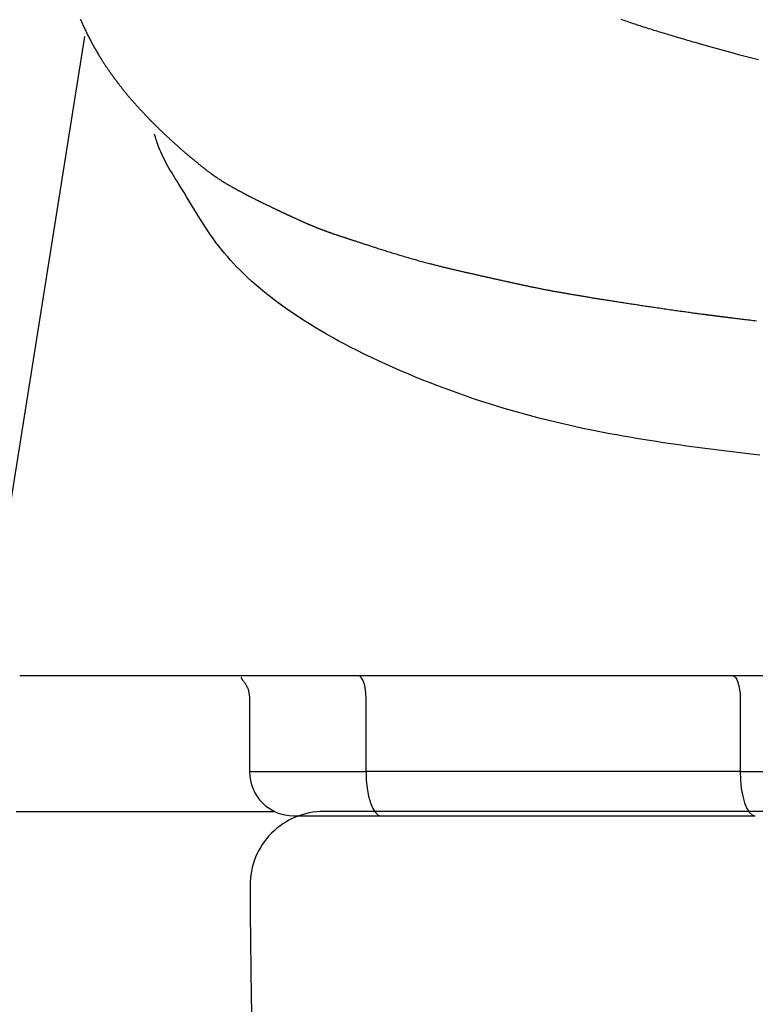
# Model space of a CAD drawing. Extents: x 0 to 2000, y 115 to 2915.
# Drawn here: x 1460 to 1510, y 919 to 986 of the extents above; entities that cross this region are included whole.
import ezdxf

# ---------------------------------------------------------------- set-up
doc = ezdxf.new("R2010")
doc.units = 0
doc.layers.add('便器', color=7, linetype='CONTINUOUS')

msp = doc.modelspace()

# ---------------------------------------------------------------- linework, layer by layer
at = {"layer": '便器', "color": 6, "linetype": 'CONTINUOUS'}
for p, q in [((1464.299, 984.579), (1458.434, 947.828)), ((1846.103, 941.202), (1459.897, 941.202)), ((1475.484, 939.753), (1475.484, 934.702)), ((1483.38, 934.702), (1483.38, 939.7)), ((1508.752, 939.7), (1508.752, 934.702)), ((1475.484, 934.702), (1483.38, 934.702)), ((1508.752, 934.702), (1483.38, 934.702)), ((1508.752, 934.702), (1524.856, 934.702)), ((1459.668, 932), (1477.18, 932)), ((1484.406, 931.702), (1509.778, 931.702))]:
    msp.add_line(p, q, dxfattribs=at)
at = {"layer": '便器', "color": 7, "linetype": 'CONTINUOUS'}
for p in [(1653, 932), (1535.345, 932)]:
    msp.add_line(p, (1480.516, 932), dxfattribs=at)
at = {"layer": '便器', "color": 6, "linetype": 'CONTINUOUS', "flags": 128}
for points in [[(1464.006, 985.755), (1464.03, 985.7), (1464.054, 985.644), (1464.079, 985.588), (1464.103, 985.533), (1464.128, 985.477), (1464.153, 985.421), (1464.179, 985.364), (1464.21, 985.296), (1464.242, 985.227), (1464.274, 985.158), (1464.307, 985.089), (1464.34, 985.02), (1464.373, 984.951), (1464.406, 984.882), (1464.44, 984.813), (1464.474, 984.744), (1464.508, 984.676), (1464.542, 984.608), (1464.576, 984.542), (1464.609, 984.477), (1464.643, 984.412), (1464.677, 984.347), (1464.711, 984.283), (1464.745, 984.219), (1464.78, 984.155), (1464.815, 984.091), (1464.85, 984.027), (1464.885, 983.963), (1464.921, 983.899), (1464.956, 983.837), (1464.991, 983.774), (1465.027, 983.712), (1465.063, 983.65), (1465.099, 983.588), (1465.135, 983.526), (1465.172, 983.464), (1465.208, 983.403), (1465.245, 983.341), (1465.282, 983.281), (1465.319, 983.22), (1465.349, 983.171), (1465.379, 983.123), (1465.409, 983.074), (1465.439, 983.026), (1465.469, 982.979), (1465.499, 982.931), (1465.53, 982.884), (1465.56, 982.837), (1465.59, 982.789), (1465.621, 982.743), (1465.652, 982.696), (1465.676, 982.659), (1465.7, 982.622), (1465.725, 982.585), (1465.749, 982.548), (1465.774, 982.512), (1465.798, 982.476), (1465.822, 982.439), (1465.847, 982.404), (1465.871, 982.368), (1465.895, 982.333), (1465.919, 982.298), (1465.937, 982.271), (1465.956, 982.245), (1465.974, 982.218), (1465.992, 982.192), (1466.01, 982.166), (1466.028, 982.14), (1466.047, 982.114), (1466.065, 982.089), (1466.083, 982.063), (1466.102, 982.037), (1466.12, 982.011), (1466.138, 981.985), (1466.157, 981.959), (1466.175, 981.934), (1466.194, 981.908), (1466.213, 981.882), (1466.231, 981.856), (1466.25, 981.83), (1466.269, 981.804), (1466.288, 981.778), (1466.307, 981.752), (1466.326, 981.726), (1466.347, 981.698), (1466.368, 981.669), (1466.39, 981.641), (1466.411, 981.612), (1466.432, 981.584), (1466.453, 981.556), (1466.475, 981.527), (1466.496, 981.499), (1466.518, 981.471), (1466.539, 981.442), (1466.561, 981.414), (1466.587, 981.38), (1466.613, 981.346), (1466.639, 981.312), (1466.666, 981.278), (1466.692, 981.243), (1466.719, 981.209), (1466.746, 981.175), (1466.773, 981.141), (1466.8, 981.107), (1466.827, 981.072), (1466.854, 981.038), (1466.887, 980.997), (1466.92, 980.956), (1466.953, 980.915), (1466.987, 980.874), (1467.02, 980.833), (1467.054, 980.792), (1467.087, 980.75), (1467.121, 980.709), (1467.156, 980.668), (1467.19, 980.627), (1467.224, 980.585), (1467.263, 980.539), (1467.303, 980.493), (1467.342, 980.446), (1467.381, 980.4), (1467.421, 980.353), (1467.461, 980.307), (1467.501, 980.261), (1467.541, 980.215), (1467.581, 980.169), (1467.621, 980.123), (1467.662, 980.077), (1467.702, 980.032), (1467.742, 979.987), (1467.782, 979.942), (1467.822, 979.898), (1467.862, 979.853), (1467.902, 979.809), (1467.942, 979.765), (1467.982, 979.721), (1468.022, 979.677), (1468.063, 979.633), (1468.103, 979.589), (1468.14, 979.549), (1468.177, 979.509), (1468.215, 979.47), (1468.252, 979.43), (1468.289, 979.391), (1468.326, 979.351), (1468.364, 979.312), (1468.401, 979.273), (1468.438, 979.234), (1468.475, 979.195), (1468.512, 979.157), (1468.545, 979.123), (1468.577, 979.089), (1468.61, 979.055), (1468.643, 979.022), (1468.675, 978.988), (1468.708, 978.955), (1468.741, 978.921), (1468.773, 978.888), (1468.806, 978.855), (1468.839, 978.821), (1468.872, 978.788), (1468.904, 978.756), (1468.935, 978.725), (1468.967, 978.693), (1468.998, 978.661), (1469.03, 978.63), (1469.062, 978.598), (1469.094, 978.566), (1469.126, 978.535), (1469.158, 978.503), (1469.19, 978.472), (1469.222, 978.44), (1469.252, 978.411), (1469.282, 978.381), (1469.312, 978.352), (1469.342, 978.322), (1469.372, 978.293), (1469.403, 978.264), (1469.433, 978.234), (1469.463, 978.205), (1469.493, 978.176), (1469.523, 978.148), (1469.552, 978.119), (1469.58, 978.092), (1469.608, 978.066), (1469.635, 978.04), (1469.663, 978.013), (1469.69, 977.987), (1469.718, 977.961), (1469.745, 977.935), (1469.772, 977.909), (1469.8, 977.883), (1469.827, 977.857), (1469.855, 977.831), (1469.884, 977.804), (1469.912, 977.778), (1469.941, 977.751), (1469.97, 977.724), (1469.999, 977.697), (1470.028, 977.669), (1470.057, 977.642), (1470.087, 977.615), (1470.116, 977.588), (1470.146, 977.561), (1470.175, 977.534), (1470.209, 977.503), (1470.243, 977.472), (1470.276, 977.441), (1470.31, 977.41), (1470.344, 977.379), (1470.379, 977.348), (1470.413, 977.317), (1470.447, 977.287), (1470.482, 977.256), (1470.516, 977.225), (1470.55, 977.194), (1470.588, 977.161), (1470.625, 977.128), (1470.662, 977.095), (1470.699, 977.062), (1470.737, 977.029), (1470.774, 976.996), (1470.811, 976.963), (1470.849, 976.93), (1470.887, 976.897), (1470.924, 976.865), (1470.962, 976.832), (1471.002, 976.797), (1471.042, 976.763), (1471.083, 976.728), (1471.123, 976.693), (1471.163, 976.659), (1471.204, 976.625), (1471.244, 976.59), (1471.284, 976.556), (1471.324, 976.522), (1471.364, 976.488), (1471.404, 976.455), (1471.444, 976.422), (1471.483, 976.389), (1471.522, 976.356), (1471.561, 976.324), (1471.601, 976.291), (1471.64, 976.259), (1471.679, 976.226), (1471.718, 976.194), (1471.758, 976.161), (1471.797, 976.129), (1471.837, 976.096), (1471.88, 976.061), (1471.923, 976.025), (1471.966, 975.99), (1472.01, 975.955), (1472.054, 975.919), (1472.097, 975.884), (1472.141, 975.848), (1472.184, 975.813), (1472.228, 975.778), (1472.271, 975.743), (1472.315, 975.709), (1472.358, 975.675), (1472.4, 975.641), (1472.443, 975.608), (1472.486, 975.574), (1472.529, 975.541), (1472.571, 975.508), (1472.614, 975.475), (1472.657, 975.443), (1472.7, 975.41), (1472.744, 975.377), (1472.788, 975.345), (1472.837, 975.309), (1472.886, 975.273), (1472.936, 975.237), (1472.986, 975.201), (1473.036, 975.165), (1473.086, 975.129), (1473.137, 975.094), (1473.188, 975.058), (1473.239, 975.023), (1473.29, 974.989), (1473.341, 974.954), (1473.395, 974.919), (1473.449, 974.883), (1473.503, 974.848), (1473.558, 974.813), (1473.612, 974.779), (1473.666, 974.745), (1473.721, 974.711), (1473.776, 974.677), (1473.831, 974.643), (1473.886, 974.61), (1473.941, 974.577), (1474.001, 974.542), (1474.061, 974.507), (1474.121, 974.472), (1474.182, 974.437), (1474.242, 974.402), (1474.303, 974.368), (1474.364, 974.334), (1474.425, 974.3), (1474.486, 974.267), (1474.547, 974.233), (1474.608, 974.2), (1474.672, 974.165), (1474.736, 974.131), (1474.799, 974.097), (1474.863, 974.063), (1474.928, 974.029), (1474.992, 973.995), (1475.057, 973.961), (1475.122, 973.927), (1475.188, 973.893), (1475.254, 973.858), (1475.32, 973.824), (1475.393, 973.786), (1475.467, 973.748), (1475.541, 973.71), (1475.615, 973.672), (1475.69, 973.634), (1475.765, 973.596), (1475.84, 973.558), (1475.915, 973.52), (1475.991, 973.482), (1476.066, 973.444), (1476.14, 973.407), (1476.203, 973.376), (1476.264, 973.346), (1476.326, 973.315), (1476.388, 973.285), (1476.449, 973.255), (1476.51, 973.225), (1476.571, 973.196), (1476.631, 973.166), (1476.691, 973.137), (1476.752, 973.108), (1476.811, 973.079), (1476.853, 973.059), (1476.895, 973.039), (1476.936, 973.019), (1476.978, 972.999), (1477.018, 972.98), (1477.059, 972.961), (1477.099, 972.942), (1477.138, 972.923), (1477.177, 972.904), (1477.215, 972.886), (1477.252, 972.869), (1477.274, 972.858), (1477.296, 972.848), (1477.317, 972.838), (1477.339, 972.828), (1477.36, 972.817), (1477.381, 972.807), (1477.403, 972.797), (1477.425, 972.787), (1477.447, 972.776), (1477.469, 972.766), (1477.492, 972.755), (1477.514, 972.745), (1477.537, 972.734), (1477.56, 972.723), (1477.583, 972.712), (1477.607, 972.701), (1477.63, 972.69), (1477.654, 972.679), (1477.678, 972.667), (1477.702, 972.656), (1477.726, 972.645), (1477.749, 972.634), (1477.77, 972.624), (1477.791, 972.614), (1477.812, 972.604), (1477.833, 972.594), (1477.854, 972.585), (1477.875, 972.575), (1477.895, 972.565), (1477.916, 972.556), (1477.936, 972.546), (1477.957, 972.536), (1477.977, 972.527), (1477.998, 972.517), (1478.019, 972.508), (1478.039, 972.498), (1478.06, 972.488), (1478.081, 972.479), (1478.101, 972.469), (1478.122, 972.459), (1478.143, 972.45), (1478.163, 972.44), (1478.184, 972.43), (1478.205, 972.421), (1478.23, 972.409), (1478.255, 972.397), (1478.281, 972.386), (1478.306, 972.374), (1478.331, 972.362), (1478.357, 972.35), (1478.383, 972.338), (1478.409, 972.326), (1478.435, 972.314), (1478.461, 972.302), (1478.488, 972.29), (1478.521, 972.274), (1478.554, 972.259), (1478.588, 972.244), (1478.622, 972.228), (1478.656, 972.212), (1478.69, 972.197), (1478.725, 972.181), (1478.759, 972.165), (1478.794, 972.149), (1478.829, 972.133), (1478.864, 972.117), (1478.899, 972.102), (1478.934, 972.086), (1478.969, 972.07), (1479.004, 972.054), (1479.039, 972.039), (1479.074, 972.023), (1479.109, 972.008), (1479.143, 971.992), (1479.178, 971.977), (1479.213, 971.961), (1479.247, 971.946), (1479.274, 971.934), (1479.301, 971.923), (1479.328, 971.911), (1479.355, 971.899), (1479.381, 971.888), (1479.407, 971.877), (1479.433, 971.865), (1479.458, 971.855), (1479.483, 971.844), (1479.508, 971.833), (1479.532, 971.823), (1479.547, 971.817), (1479.561, 971.81), (1479.576, 971.804), (1479.59, 971.798), (1479.605, 971.792), (1479.619, 971.786), (1479.633, 971.78), (1479.647, 971.774), (1479.661, 971.768), (1479.675, 971.763), (1479.689, 971.757), (1479.703, 971.751), (1479.716, 971.745), (1479.73, 971.74), (1479.744, 971.734), (1479.758, 971.728), (1479.771, 971.722), (1479.786, 971.717), (1479.8, 971.711), (1479.814, 971.705), (1479.828, 971.699), (1479.843, 971.693), (1479.863, 971.685), (1479.883, 971.677), (1479.904, 971.668), (1479.924, 971.66), (1479.945, 971.651), (1479.966, 971.643), (1479.988, 971.634), (1480.009, 971.626), (1480.031, 971.617), (1480.053, 971.608), (1480.075, 971.6), (1480.102, 971.589), (1480.13, 971.578), (1480.159, 971.567), (1480.187, 971.556), (1480.215, 971.545), (1480.243, 971.534), (1480.271, 971.523), (1480.3, 971.512), (1480.328, 971.502), (1480.355, 971.491), (1480.383, 971.481), (1480.41, 971.471), (1480.436, 971.461), (1480.463, 971.451), (1480.489, 971.441), (1480.515, 971.431), (1480.541, 971.422), (1480.567, 971.412), (1480.593, 971.402), (1480.619, 971.393), (1480.645, 971.384), (1480.67, 971.374), (1480.699, 971.364), (1480.728, 971.353), (1480.757, 971.343), (1480.786, 971.332), (1480.815, 971.322), (1480.845, 971.311), (1480.874, 971.301), (1480.903, 971.29), (1480.933, 971.28), (1480.962, 971.269), (1480.992, 971.259), (1481.026, 971.247), (1481.061, 971.235), (1481.095, 971.223), (1481.13, 971.211), (1481.164, 971.199), (1481.199, 971.187), (1481.234, 971.175), (1481.268, 971.163), (1481.303, 971.151), (1481.338, 971.139), (1481.373, 971.127), (1481.41, 971.115), (1481.447, 971.102), (1481.484, 971.09), (1481.521, 971.077), (1481.558, 971.065), (1481.595, 971.053), (1481.632, 971.041), (1481.669, 971.028), (1481.706, 971.016), (1481.743, 971.004), (1481.78, 970.992), (1481.818, 970.979), (1481.855, 970.967), (1481.893, 970.955), (1481.931, 970.943), (1481.968, 970.93), (1482.006, 970.918), (1482.043, 970.906), (1482.079, 970.894), (1482.116, 970.882), (1482.152, 970.871), (1482.188, 970.859), (1482.222, 970.848), (1482.257, 970.836), (1482.291, 970.825), (1482.325, 970.814), (1482.358, 970.803), (1482.392, 970.792), (1482.426, 970.781), (1482.46, 970.77), (1482.493, 970.759), (1482.528, 970.748), (1482.562, 970.736), (1482.61, 970.721), (1482.658, 970.705), (1482.707, 970.689), (1482.756, 970.672), (1482.806, 970.656), (1482.856, 970.64), (1482.907, 970.623), (1482.957, 970.607), (1483.008, 970.59), (1483.058, 970.573), (1483.109, 970.557), (1483.172, 970.536), (1483.234, 970.516), (1483.296, 970.496), (1483.358, 970.476), (1483.421, 970.455), (1483.483, 970.435), (1483.545, 970.415), (1483.607, 970.395), (1483.67, 970.374), (1483.732, 970.354), (1483.795, 970.334), (1483.874, 970.309), (1483.953, 970.283), (1484.032, 970.258), (1484.112, 970.232), (1484.191, 970.206), (1484.271, 970.181), (1484.352, 970.155), (1484.432, 970.13), (1484.512, 970.104), (1484.593, 970.079), (1484.673, 970.053), (1484.764, 970.025), (1484.855, 969.996), (1484.945, 969.968), (1485.036, 969.94), (1485.127, 969.912), (1485.218, 969.884), (1485.309, 969.856), (1485.4, 969.828), (1485.492, 969.8), (1485.583, 969.772), (1485.675, 969.745), (1485.77, 969.716), (1485.865, 969.688), (1485.961, 969.66), (1486.056, 969.632), (1486.152, 969.604), (1486.248, 969.576), (1486.343, 969.548), (1486.439, 969.52), (1486.535, 969.493), (1486.63, 969.466), (1486.726, 969.439), (1486.813, 969.415), (1486.899, 969.39), (1486.986, 969.366), (1487.073, 969.343), (1487.159, 969.319), (1487.246, 969.295), (1487.332, 969.272), (1487.418, 969.249), (1487.504, 969.226), (1487.589, 969.203), (1487.675, 969.181), (1487.745, 969.162), (1487.815, 969.144), (1487.885, 969.126), (1487.955, 969.108), (1488.025, 969.09), (1488.094, 969.072), (1488.162, 969.055), (1488.231, 969.037), (1488.299, 969.02), (1488.366, 969.003), (1488.433, 968.987), (1488.486, 968.973), (1488.54, 968.96), (1488.592, 968.947), (1488.645, 968.934), (1488.698, 968.921), (1488.751, 968.908), (1488.804, 968.895), (1488.857, 968.882), (1488.91, 968.87), (1488.964, 968.857), (1489.019, 968.844), (1489.075, 968.83), (1489.133, 968.816), (1489.19, 968.803), (1489.249, 968.789), (1489.307, 968.775), (1489.366, 968.761), (1489.425, 968.748), (1489.484, 968.734), (1489.544, 968.72), (1489.603, 968.706), (1489.663, 968.692), (1489.721, 968.679), (1489.779, 968.666), (1489.837, 968.652), (1489.895, 968.639), (1489.952, 968.626), (1490.01, 968.613), (1490.067, 968.6), (1490.124, 968.587), (1490.18, 968.574), (1490.236, 968.561), (1490.292, 968.548), (1490.344, 968.537), (1490.395, 968.525), (1490.447, 968.513), (1490.498, 968.502), (1490.549, 968.49), (1490.6, 968.478), (1490.652, 968.467), (1490.703, 968.455), (1490.755, 968.443), (1490.808, 968.432), (1490.861, 968.42), (1490.922, 968.406), (1490.984, 968.392), (1491.047, 968.378), (1491.11, 968.364), (1491.173, 968.35), (1491.236, 968.336), (1491.3, 968.322), (1491.363, 968.308), (1491.426, 968.294), (1491.488, 968.28), (1491.55, 968.267), (1491.606, 968.254), (1491.661, 968.242), (1491.716, 968.23), (1491.771, 968.217), (1491.825, 968.205), (1491.879, 968.193), (1491.934, 968.181), (1491.988, 968.169), (1492.043, 968.156), (1492.098, 968.144), (1492.153, 968.132), (1492.213, 968.118), (1492.273, 968.105), (1492.334, 968.091), (1492.394, 968.078), (1492.455, 968.064), (1492.516, 968.05), (1492.577, 968.037), (1492.637, 968.023), (1492.697, 968.01), (1492.757, 967.996), (1492.816, 967.983), (1492.869, 967.971), (1492.921, 967.96), (1492.973, 967.948), (1493.025, 967.937), (1493.077, 967.925), (1493.128, 967.914), (1493.18, 967.902), (1493.231, 967.891), (1493.283, 967.879), (1493.335, 967.868), (1493.388, 967.856), (1493.447, 967.843), (1493.506, 967.83), (1493.566, 967.817), (1493.626, 967.804), (1493.687, 967.791), (1493.748, 967.778), (1493.808, 967.765), (1493.869, 967.752), (1493.93, 967.739), (1493.99, 967.726), (1494.05, 967.713), (1494.11, 967.7), (1494.169, 967.688), (1494.228, 967.675), (1494.287, 967.663), (1494.346, 967.651), (1494.405, 967.638), (1494.463, 967.626), (1494.522, 967.614), (1494.581, 967.602), (1494.64, 967.589), (1494.7, 967.577), (1494.764, 967.564), (1494.83, 967.551), (1494.895, 967.538), (1494.961, 967.524), (1495.027, 967.511), (1495.092, 967.498), (1495.159, 967.485), (1495.225, 967.472), (1495.291, 967.459), (1495.357, 967.446), (1495.423, 967.433), (1495.489, 967.42), (1495.555, 967.407), (1495.621, 967.395), (1495.687, 967.382), (1495.752, 967.37), (1495.818, 967.357), (1495.884, 967.345), (1495.95, 967.333), (1496.016, 967.321), (1496.082, 967.308), (1496.148, 967.296), (1496.215, 967.284), (1496.282, 967.272), (1496.349, 967.26), (1496.416, 967.248), (1496.483, 967.236), (1496.549, 967.224), (1496.616, 967.213), (1496.682, 967.201), (1496.748, 967.189), (1496.814, 967.178), (1496.88, 967.167), (1496.941, 967.156), (1497.001, 967.145), (1497.062, 967.135), (1497.122, 967.124), (1497.182, 967.114), (1497.242, 967.104), (1497.303, 967.093), (1497.363, 967.083), (1497.423, 967.073), (1497.483, 967.063), (1497.544, 967.052), (1497.61, 967.041), (1497.676, 967.03), (1497.742, 967.019), (1497.809, 967.008), (1497.876, 966.997), (1497.943, 966.985), (1498.01, 966.974), (1498.077, 966.963), (1498.145, 966.952), (1498.212, 966.941), (1498.28, 966.93), (1498.351, 966.918), (1498.423, 966.906), (1498.495, 966.894), (1498.567, 966.882), (1498.639, 966.871), (1498.711, 966.859), (1498.782, 966.847), (1498.854, 966.836), (1498.925, 966.824), (1498.996, 966.813), (1499.067, 966.801), (1499.143, 966.789), (1499.218, 966.777), (1499.292, 966.765), (1499.367, 966.753), (1499.442, 966.741), (1499.517, 966.729), (1499.592, 966.717), (1499.667, 966.705), (1499.742, 966.694), (1499.817, 966.682), (1499.893, 966.67), (1499.978, 966.656), (1500.064, 966.643), (1500.15, 966.629), (1500.237, 966.616), (1500.323, 966.602), (1500.41, 966.589), (1500.497, 966.575), (1500.584, 966.562), (1500.671, 966.548), (1500.758, 966.535), (1500.845, 966.522), (1500.939, 966.507), (1501.033, 966.493), (1501.127, 966.478), (1501.221, 966.464), (1501.315, 966.45), (1501.409, 966.435), (1501.502, 966.421), (1501.595, 966.407), (1501.689, 966.393), (1501.782, 966.379), (1501.874, 966.365), (1501.97, 966.35), (1502.066, 966.336), (1502.161, 966.322), (1502.256, 966.307), (1502.352, 966.293), (1502.447, 966.279), (1502.543, 966.265), (1502.639, 966.25), (1502.736, 966.236), (1502.833, 966.222), (1502.93, 966.207), (1503.039, 966.191), (1503.149, 966.175), (1503.259, 966.159), (1503.37, 966.143), (1503.482, 966.127), (1503.594, 966.11), (1503.706, 966.094), (1503.818, 966.078), (1503.931, 966.062), (1504.044, 966.045), (1504.156, 966.029), (1504.262, 966.014), (1504.368, 965.999), (1504.474, 965.984), (1504.58, 965.969), (1504.686, 965.954), (1504.792, 965.939), (1504.899, 965.924), (1505.005, 965.91), (1505.112, 965.895), (1505.219, 965.88), (1505.326, 965.865), (1505.414, 965.853), (1505.501, 965.841), (1505.589, 965.83), (1505.676, 965.818), (1505.762, 965.806), (1505.847, 965.795), (1505.93, 965.784), (1506.012, 965.773), (1506.093, 965.762), (1506.171, 965.751), (1506.246, 965.741), (1506.287, 965.736), (1506.327, 965.731), (1506.367, 965.725), (1506.406, 965.72), (1506.445, 965.715), (1506.484, 965.71), (1506.522, 965.705), (1506.561, 965.7), (1506.599, 965.695), (1506.638, 965.69), (1506.678, 965.685), (1506.714, 965.68), (1506.751, 965.675), (1506.787, 965.67), (1506.825, 965.666), (1506.862, 965.661), (1506.9, 965.656), (1506.939, 965.651), (1506.977, 965.646), (1507.016, 965.641), (1507.055, 965.636), (1507.094, 965.631), (1507.138, 965.625), (1507.183, 965.619), (1507.228, 965.614), (1507.274, 965.608), (1507.319, 965.602), (1507.364, 965.597), (1507.409, 965.591), (1507.454, 965.585), (1507.498, 965.58), (1507.543, 965.574), (1507.587, 965.568), (1507.64, 965.562), (1507.692, 965.555), (1507.745, 965.549), (1507.797, 965.542), (1507.849, 965.536), (1507.901, 965.529), (1507.953, 965.523), (1508.005, 965.516), (1508.058, 965.51), (1508.111, 965.503), (1508.165, 965.496), (1508.252, 965.486), (1508.341, 965.475), (1508.431, 965.464), (1508.522, 965.453), (1508.614, 965.441), (1508.707, 965.43), (1508.8, 965.419), (1508.893, 965.407), (1508.986, 965.396), (1509.079, 965.385), (1509.172, 965.374), (1509.286, 965.36), (1509.4, 965.346), (1509.513, 965.333), (1509.625, 965.319), (1509.737, 965.306), (1509.849, 965.293)], [(1500.669, 985.754), (1500.772, 985.717), (1500.875, 985.681), (1500.978, 985.645), (1501.081, 985.609), (1501.184, 985.573), (1501.288, 985.538), (1501.393, 985.502), (1501.498, 985.467), (1501.604, 985.431), (1501.71, 985.396), (1501.828, 985.357), (1501.946, 985.319), (1502.065, 985.28), (1502.185, 985.241), (1502.305, 985.203), (1502.425, 985.164), (1502.546, 985.126), (1502.666, 985.088), (1502.786, 985.051), (1502.906, 985.013), (1503.025, 984.976), (1503.144, 984.939), (1503.263, 984.902), (1503.381, 984.866), (1503.498, 984.83), (1503.614, 984.795), (1503.729, 984.76), (1503.843, 984.726), (1503.957, 984.691), (1504.069, 984.658), (1504.18, 984.624), (1504.291, 984.592), (1504.417, 984.554), (1504.542, 984.517), (1504.666, 984.481), (1504.79, 984.445), (1504.914, 984.408), (1505.039, 984.372), (1505.164, 984.336), (1505.29, 984.3), (1505.417, 984.263), (1505.546, 984.226), (1505.678, 984.188), (1505.903, 984.124), (1506.134, 984.058), (1506.37, 983.991), (1506.61, 983.923), (1506.854, 983.854), (1507.101, 983.785), (1507.35, 983.715), (1507.6, 983.646), (1507.85, 983.577), (1508.1, 983.509), (1508.349, 983.441), (1508.628, 983.366), (1508.906, 983.293), (1509.181, 983.22), (1509.456, 983.149), (1509.73, 983.078), (1510.004, 983.008)], [(1510.095, 956.178), (1509.479, 956.247), (1508.931, 956.31), (1508.382, 956.374), (1507.835, 956.439), (1507.288, 956.506), (1506.743, 956.575), (1506.2, 956.645), (1505.659, 956.717), (1505.121, 956.79), (1504.585, 956.865), (1504.053, 956.942), (1503.524, 957.02), (1503.068, 957.09), (1502.614, 957.161), (1502.162, 957.233), (1501.712, 957.308), (1501.263, 957.384), (1500.815, 957.463), (1500.366, 957.544), (1499.918, 957.627), (1499.468, 957.713), (1499.017, 957.802), (1498.565, 957.894), (1498.088, 957.994), (1497.609, 958.097), (1497.129, 958.204), (1496.647, 958.315), (1496.163, 958.429), (1495.679, 958.547), (1495.194, 958.669), (1494.709, 958.794), (1494.223, 958.924), (1493.738, 959.058), (1493.253, 959.196), (1492.75, 959.344), (1492.247, 959.496), (1491.745, 959.653), (1491.244, 959.815), (1490.743, 959.98), (1490.242, 960.151), (1489.742, 960.326), (1489.242, 960.506), (1488.742, 960.69), (1488.241, 960.879), (1487.741, 961.072), (1487.237, 961.272), (1486.733, 961.476), (1486.23, 961.684), (1485.728, 961.897), (1485.229, 962.115), (1484.731, 962.337), (1484.237, 962.564), (1483.746, 962.794), (1483.259, 963.029), (1482.777, 963.269), (1482.299, 963.512), (1481.894, 963.725), (1481.493, 963.94), (1481.097, 964.159), (1480.704, 964.382), (1480.314, 964.609), (1479.929, 964.84), (1479.547, 965.075), (1479.168, 965.314), (1478.793, 965.559), (1478.422, 965.808), (1478.053, 966.063), (1477.739, 966.287), (1477.427, 966.514), (1477.119, 966.745), (1476.814, 966.981), (1476.513, 967.22), (1476.217, 967.463), (1475.926, 967.71), (1475.641, 967.961), (1475.361, 968.216), (1475.088, 968.475), (1474.821, 968.737), (1474.605, 968.958), (1474.394, 969.182), (1474.187, 969.41), (1473.984, 969.641), (1473.785, 969.876), (1473.589, 970.116), (1473.396, 970.361), (1473.206, 970.611), (1473.018, 970.867), (1472.832, 971.129), (1472.647, 971.398), (1472.465, 971.671), (1472.285, 971.951), (1472.105, 972.235), (1471.926, 972.523), (1471.749, 972.813), (1471.571, 973.106), (1471.395, 973.399), (1471.219, 973.692), (1471.043, 973.983), (1470.867, 974.273), (1470.692, 974.559), (1470.569, 974.757), (1470.446, 974.954), (1470.325, 975.15), (1470.205, 975.346), (1470.087, 975.542), (1469.972, 975.738), (1469.861, 975.936), (1469.753, 976.136), (1469.649, 976.339), (1469.551, 976.545), (1469.458, 976.755), (1469.407, 976.878), (1469.358, 977.002), (1469.312, 977.124), (1469.268, 977.243), (1469.228, 977.358), (1469.19, 977.467), (1469.156, 977.569), (1469.126, 977.662), (1469.099, 977.745), (1469.076, 977.817), (1469.058, 977.876), (1469.056, 977.882), (1469.054, 977.888), (1469.052, 977.894), (1469.051, 977.899), (1469.049, 977.904), (1469.048, 977.908), (1469.047, 977.912), (1469.046, 977.915), (1469.045, 977.917), (1469.045, 977.918), (1469.045, 977.919)], [(1483.38, 939.7), (1483.37, 939.993), (1483.341, 940.274), (1483.293, 940.534), (1483.23, 940.761), (1483.152, 940.948), (1483.063, 941.086), (1482.967, 941.172), (1482.867, 941.2)], [(1508.239, 941.2), (1508.339, 941.172), (1508.435, 941.086), (1508.524, 940.948), (1508.601, 940.761), (1508.665, 940.534), (1508.712, 940.274), (1508.742, 939.993), (1508.752, 939.7)], [(1474.927, 941.1), (1474.927, 941.1), (1474.927, 941.1), (1474.927, 941.099), (1474.927, 941.098), (1474.927, 941.097), (1474.926, 941.095), (1474.926, 941.094), (1474.926, 941.092), (1474.926, 941.091), (1474.925, 941.089), (1474.925, 941.088), (1474.924, 941.084), (1474.924, 941.081), (1474.923, 941.078), (1474.923, 941.076), (1474.923, 941.073), (1474.922, 941.071), (1474.922, 941.069), (1474.922, 941.067), (1474.922, 941.065), (1474.922, 941.063), (1474.922, 941.061), (1474.925, 941.048), (1474.931, 941.033), (1474.94, 941.016), (1474.951, 940.998), (1474.964, 940.979), (1474.979, 940.959), (1474.995, 940.938), (1475.013, 940.916), (1475.032, 940.893), (1475.051, 940.869), (1475.07, 940.845), (1475.103, 940.802), (1475.136, 940.758), (1475.168, 940.712), (1475.199, 940.665), (1475.229, 940.617), (1475.257, 940.568), (1475.285, 940.519), (1475.31, 940.468), (1475.334, 940.417), (1475.356, 940.366), (1475.375, 940.314), (1475.389, 940.271), (1475.401, 940.227), (1475.412, 940.184), (1475.422, 940.14), (1475.431, 940.097), (1475.438, 940.054), (1475.445, 940.011), (1475.451, 939.969), (1475.457, 939.927), (1475.462, 939.885), (1475.467, 939.844), (1475.469, 939.824), (1475.472, 939.805), (1475.474, 939.786), (1475.476, 939.768), (1475.478, 939.752), (1475.48, 939.738), (1475.481, 939.725), (1475.482, 939.715), (1475.483, 939.707), (1475.484, 939.702), (1475.484, 939.7)], [(1483.38, 934.702), (1483.4, 934.117), (1483.458, 933.554), (1483.553, 933.035), (1483.68, 932.581), (1483.836, 932.208), (1484.013, 931.93), (1484.206, 931.76), (1484.406, 931.702)], [(1508.752, 934.702), (1508.771, 934.117), (1508.83, 933.554), (1508.924, 933.035), (1509.052, 932.581), (1509.208, 932.208), (1509.385, 931.93), (1509.577, 931.76), (1509.778, 931.702)], [(1478.488, 931.702), (1478.488, 931.702), (1478.488, 931.702), (1478.488, 931.702), (1478.489, 931.702), (1478.49, 931.702), (1478.491, 931.702), (1478.491, 931.702), (1478.493, 931.702), (1478.494, 931.702), (1478.495, 931.702), (1478.496, 931.702), (1478.512, 931.702), (1478.532, 931.702), (1478.555, 931.702), (1478.581, 931.702), (1478.61, 931.702), (1478.643, 931.702), (1478.677, 931.702), (1478.715, 931.702), (1478.755, 931.702), (1478.796, 931.702), (1478.84, 931.702), (1479.012, 931.702), (1479.204, 931.702), (1479.413, 931.702), (1479.635, 931.702), (1479.868, 931.702), (1480.107, 931.702), (1480.349, 931.702), (1480.591, 931.702), (1480.829, 931.702), (1481.06, 931.702), (1481.281, 931.702), (1481.427, 931.702), (1481.568, 931.702), (1481.704, 931.702), (1481.838, 931.702), (1481.971, 931.702), (1482.105, 931.702), (1482.239, 931.702), (1482.377, 931.702), (1482.52, 931.702), (1482.668, 931.702), (1482.823, 931.702), (1483.012, 931.702), (1483.208, 931.702), (1483.404, 931.702), (1483.597, 931.702), (1483.781, 931.702), (1483.95, 931.702), (1484.101, 931.702), (1484.226, 931.702), (1484.323, 931.702), (1484.384, 931.702), (1484.406, 931.702)]]:
    msp.add_lwpolyline(points, dxfattribs=at)
at = {"layer": '便器', "color": 6, "linetype": 'CONTINUOUS'}
msp.add_arc((1478.484, 934.702), 3, 180, 270, dxfattribs=at)
at = {"layer": '便器', "color": 7, "linetype": 'CONTINUOUS'}
for centre, radius, start, end in [((1480.516, 927), 5, 90, 180.36035), ((2275.5, 932), 800, 180.360353, 189.009874)]:
    msp.add_arc(centre, radius, start, end, dxfattribs=at)

doc.saveas('drawing.dxf')
